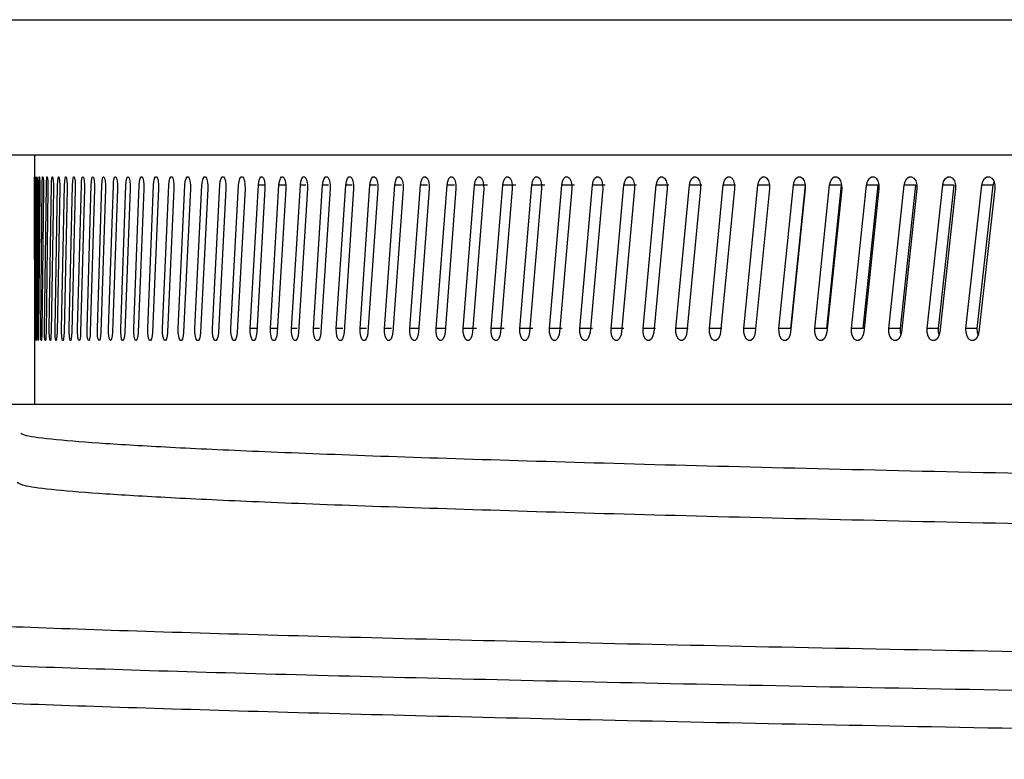
# Model space of a CAD drawing. Extents: x 21908 to 32045, y -872 to 6175.
# Drawn here: x 26568 to 26615, y 3325 to 3360 of the extents above; entities that cross this region are included whole.
import ezdxf

# ---------------------------------------------------------------- set-up
doc = ezdxf.new("R2010")
doc.units = 0
doc.header["$MEASUREMENT"] = 0
doc.layers.add('DESSIN 0.3', color=7, linetype='CONTINUOUS', lineweight=30)

msp = doc.modelspace()

# ---------------------------------------------------------------- linework, layer by layer
at = {"layer": 'DESSIN 0.3'}
for p, q in [((26471.039, 3360.414), (26711.039, 3360.414)), ((26471.039, 3353.914), (26711.039, 3353.914)), ((26568.839, 3353.914), (26568.839, 3351.786)), ((26568.841, 3348.905), (26568.839, 3352.463)), ((26568.848, 3345.569), (26568.863, 3352.463)), ((26568.899, 3345.569), (26568.932, 3352.463)), ((26568.994, 3345.569), (26569.046, 3352.463)), ((26569.134, 3345.569), (26569.204, 3352.463)), ((26569.319, 3345.569), (26569.406, 3352.463)), ((26569.548, 3345.569), (26569.653, 3352.463)), ((26569.821, 3345.569), (26569.945, 3352.463)), ((26570.14, 3345.569), (26570.281, 3352.463)), ((26570.502, 3345.569), (26570.661, 3352.463)), ((26570.909, 3345.569), (26571.086, 3352.463)), ((26571.36, 3345.569), (26571.555, 3352.463)), ((26571.855, 3345.569), (26572.068, 3352.463)), ((26572.394, 3345.569), (26572.625, 3352.463)), ((26572.977, 3345.569), (26573.225, 3352.463)), ((26573.603, 3345.569), (26573.87, 3352.463)), ((26574.274, 3345.569), (26574.558, 3352.463)), ((26574.987, 3345.569), (26575.289, 3352.463)), ((26575.745, 3345.569), (26576.064, 3352.463)), ((26576.545, 3345.569), (26576.881, 3352.463)), ((26577.388, 3345.569), (26577.742, 3352.463)), ((26578.274, 3345.569), (26578.645, 3352.463)), ((26579.202, 3345.569), (26579.591, 3352.463)), ((26579.909, 3352.463), (26579.591, 3352.463)), ((26580.173, 3345.569), (26580.579, 3352.463)), ((26580.911, 3352.463), (26580.579, 3352.463)), ((26581.186, 3345.569), (26581.609, 3352.463)), ((26581.879, 3352.463), (26581.609, 3352.463)), ((26582.241, 3345.569), (26582.681, 3352.463)), ((26582.965, 3352.463), (26582.681, 3352.463)), ((26583.338, 3345.569), (26583.794, 3352.463)), ((26584.093, 3352.463), (26583.794, 3352.463)), ((26584.476, 3345.569), (26584.949, 3352.463)), ((26585.262, 3352.463), (26584.949, 3352.463)), ((26585.655, 3345.569), (26586.145, 3352.463)), ((26586.472, 3352.463), (26586.145, 3352.463)), ((26586.876, 3345.569), (26587.382, 3352.463)), ((26587.722, 3352.463), (26587.382, 3352.463)), ((26588.137, 3345.569), (26588.659, 3352.463)), ((26589.013, 3352.463), (26588.659, 3352.463)), ((26589.438, 3345.569), (26589.977, 3352.463)), ((26590.604, 3352.463), (26589.977, 3352.463)), ((26590.78, 3345.569), (26591.335, 3352.463)), ((26591.957, 3352.463), (26591.335, 3352.463)), ((26592.161, 3345.569), (26592.732, 3352.463)), ((26593.349, 3352.463), (26592.732, 3352.463)), ((26593.582, 3345.569), (26594.169, 3352.463)), ((26594.781, 3352.463), (26594.169, 3352.463)), ((26595.042, 3345.569), (26595.645, 3352.463)), ((26596.252, 3352.463), (26595.645, 3352.463)), ((26596.541, 3345.569), (26597.159, 3352.463)), ((26597.761, 3352.463), (26597.159, 3352.463)), ((26598.078, 3345.569), (26598.712, 3352.463)), ((26599.309, 3352.463), (26598.712, 3352.463)), ((26599.654, 3345.569), (26600.303, 3352.463)), ((26600.894, 3352.463), (26600.303, 3352.463)), ((26601.268, 3345.569), (26601.932, 3352.463)), ((26602.517, 3352.463), (26601.932, 3352.463)), ((26602.919, 3345.569), (26603.598, 3352.463)), ((26604.178, 3352.463), (26603.598, 3352.463)), ((26604.607, 3345.569), (26605.301, 3352.463)), ((26605.183, 3345.569), (26605.875, 3352.463)), ((26605.875, 3352.463), (26605.301, 3352.463)), ((26606.332, 3345.569), (26607.041, 3352.463)), ((26606.902, 3345.569), (26607.609, 3352.463)), ((26607.609, 3352.463), (26607.041, 3352.463)), ((26608.093, 3345.569), (26608.817, 3352.463)), ((26608.657, 3345.569), (26609.378, 3352.463)), ((26609.378, 3352.463), (26608.817, 3352.463)), ((26609.89, 3345.569), (26610.629, 3352.463)), ((26610.448, 3345.569), (26611.184, 3352.463)), ((26611.184, 3352.463), (26610.629, 3352.463)), ((26611.723, 3345.569), (26612.476, 3352.463)), ((26612.275, 3345.569), (26613.025, 3352.463)), ((26613.025, 3352.463), (26612.476, 3352.463)), ((26613.591, 3345.569), (26614.358, 3352.463)), ((26614.136, 3345.569), (26614.9, 3352.463)), ((26614.9, 3352.463), (26614.358, 3352.463)), ((26614.9, 3352.463), (26614.941, 3352.627)), ((26568.842, 3352.289), (26568.84, 3346.027)), ((26568.881, 3352.289), (26568.86, 3345.396)), ((26568.964, 3352.289), (26568.925, 3345.396)), ((26569.093, 3352.289), (26569.035, 3345.396)), ((26569.265, 3352.289), (26569.19, 3345.396)), ((26569.482, 3352.289), (26569.389, 3345.396)), ((26569.744, 3352.289), (26569.633, 3345.396)), ((26570.05, 3352.289), (26569.921, 3345.396)), ((26570.401, 3352.289), (26570.254, 3345.396)), ((26570.796, 3352.289), (26570.631, 3345.396)), ((26571.235, 3352.289), (26571.052, 3345.396)), ((26571.718, 3352.289), (26571.517, 3345.396)), ((26572.246, 3352.289), (26572.027, 3345.396)), ((26572.817, 3352.289), (26572.58, 3345.396)), ((26573.432, 3352.289), (26573.178, 3345.396)), ((26574.091, 3352.289), (26573.819, 3345.396)), ((26574.793, 3352.289), (26574.503, 3345.396)), ((26575.538, 3352.289), (26575.231, 3345.396)), ((26576.327, 3352.289), (26576.002, 3345.396)), ((26577.159, 3352.289), (26576.817, 3345.396)), ((26578.033, 3352.289), (26577.674, 3345.396)), ((26578.951, 3352.289), (26578.574, 3345.396)), ((26579.91, 3352.289), (26579.516, 3345.396)), ((26580.912, 3352.289), (26580.501, 3345.396)), ((26581.956, 3352.289), (26581.528, 3345.396)), ((26583.042, 3352.289), (26582.597, 3345.396)), ((26584.169, 3352.289), (26583.707, 3345.396)), ((26585.337, 3352.289), (26584.859, 3345.396)), ((26586.547, 3352.289), (26586.052, 3345.396)), ((26587.797, 3352.289), (26587.285, 3345.396)), ((26589.087, 3352.289), (26588.56, 3345.396)), ((26590.418, 3352.289), (26589.874, 3345.396)), ((26591.789, 3352.289), (26591.229, 3345.396)), ((26593.199, 3352.289), (26592.623, 3345.396)), ((26594.649, 3352.289), (26594.057, 3345.396)), ((26596.138, 3352.289), (26595.53, 3345.396)), ((26597.665, 3352.289), (26597.041, 3345.396)), ((26599.23, 3352.289), (26598.591, 3345.396)), ((26600.834, 3352.289), (26600.179, 3345.396)), ((26602.475, 3352.289), (26601.805, 3345.396)), ((26604.153, 3352.289), (26603.469, 3345.396)), ((26605.868, 3352.289), (26605.169, 3345.396)), ((26607.62, 3352.289), (26606.906, 3345.396)), ((26609.408, 3352.289), (26608.679, 3345.396)), ((26611.231, 3352.289), (26610.488, 3345.396)), ((26613.09, 3352.289), (26612.333, 3345.396)), ((26614.983, 3352.289), (26614.212, 3345.396)), ((26568.839, 3346.027), (26568.839, 3341.929)), ((26579.526, 3345.569), (26579.202, 3345.569)), ((26580.512, 3345.569), (26580.173, 3345.569)), ((26581.462, 3345.569), (26581.186, 3345.569)), ((26582.532, 3345.569), (26582.241, 3345.569)), ((26583.643, 3345.569), (26583.338, 3345.569)), ((26584.795, 3345.569), (26584.476, 3345.569)), ((26585.989, 3345.569), (26585.655, 3345.569)), ((26587.341, 3345.569), (26586.876, 3345.569)), ((26588.608, 3345.569), (26588.137, 3345.569)), ((26590.067, 3345.569), (26589.438, 3345.569)), ((26591.404, 3345.569), (26590.78, 3345.569)), ((26592.78, 3345.569), (26592.161, 3345.569)), ((26594.196, 3345.569), (26593.582, 3345.569)), ((26595.651, 3345.569), (26595.042, 3345.569)), ((26597.145, 3345.569), (26596.541, 3345.569)), ((26598.677, 3345.569), (26598.078, 3345.569)), ((26600.247, 3345.569), (26599.654, 3345.569)), ((26601.855, 3345.569), (26601.268, 3345.569)), ((26603.501, 3345.569), (26602.919, 3345.569)), ((26605.183, 3345.569), (26604.607, 3345.569)), ((26606.902, 3345.569), (26606.332, 3345.569)), ((26608.657, 3345.569), (26608.093, 3345.569)), ((26610.448, 3345.569), (26609.89, 3345.569)), ((26612.275, 3345.569), (26611.723, 3345.569)), ((26614.136, 3345.569), (26613.591, 3345.569)), ((26711.039, 3341.914), (26564.758, 3341.914)), ((26569.539, 3341.929), (26569.539, 3341.914))]:
    msp.add_line(p, q, dxfattribs=at)
at = {"layer": 'DESSIN 0.3', "flags": 128}
for points in [[(26568.839, 3352.463), (26568.839, 3352.645), (26568.839, 3352.786), (26568.84, 3352.864), (26568.84, 3352.868), (26568.841, 3352.798), (26568.842, 3352.663), (26568.842, 3352.485), (26568.842, 3352.289)], [(26568.863, 3352.463), (26568.864, 3352.645), (26568.867, 3352.786), (26568.87, 3352.864), (26568.873, 3352.868), (26568.877, 3352.798), (26568.879, 3352.663), (26568.881, 3352.485), (26568.881, 3352.289)], [(26568.932, 3352.463), (26568.934, 3352.645), (26568.938, 3352.786), (26568.944, 3352.864), (26568.951, 3352.868), (26568.957, 3352.798), (26568.962, 3352.663), (26568.964, 3352.485), (26568.964, 3352.289)], [(26569.046, 3352.463), (26569.049, 3352.645), (26569.055, 3352.786), (26569.063, 3352.864), (26569.073, 3352.868), (26569.081, 3352.798), (26569.088, 3352.663), (26569.092, 3352.485), (26569.093, 3352.289)], [(26569.204, 3352.463), (26569.208, 3352.645), (26569.216, 3352.786), (26569.227, 3352.864), (26569.239, 3352.868), (26569.251, 3352.798), (26569.26, 3352.663), (26569.265, 3352.485), (26569.265, 3352.289)], [(26569.406, 3352.463), (26569.412, 3352.645), (26569.422, 3352.786), (26569.435, 3352.864), (26569.45, 3352.868), (26569.465, 3352.798), (26569.476, 3352.663), (26569.482, 3352.485), (26569.482, 3352.289)], [(26569.653, 3352.463), (26569.66, 3352.645), (26569.672, 3352.786), (26569.688, 3352.864), (26569.706, 3352.868), (26569.723, 3352.798), (26569.736, 3352.663), (26569.744, 3352.485), (26569.744, 3352.289)], [(26569.945, 3352.463), (26569.952, 3352.645), (26569.967, 3352.786), (26569.986, 3352.864), (26570.006, 3352.868), (26570.026, 3352.798), (26570.041, 3352.663), (26570.05, 3352.485), (26570.05, 3352.289)], [(26570.281, 3352.463), (26570.29, 3352.645), (26570.306, 3352.786), (26570.327, 3352.864), (26570.351, 3352.868), (26570.373, 3352.798), (26570.391, 3352.663), (26570.4, 3352.485), (26570.401, 3352.289)], [(26570.661, 3352.463), (26570.671, 3352.645), (26570.689, 3352.786), (26570.713, 3352.864), (26570.74, 3352.868), (26570.765, 3352.798), (26570.784, 3352.663), (26570.795, 3352.485), (26570.796, 3352.289)], [(26571.086, 3352.463), (26571.097, 3352.645), (26571.117, 3352.786), (26571.144, 3352.864), (26571.173, 3352.868), (26571.201, 3352.798), (26571.222, 3352.663), (26571.234, 3352.485), (26571.235, 3352.289)], [(26571.555, 3352.463), (26571.567, 3352.645), (26571.589, 3352.786), (26571.618, 3352.864), (26571.651, 3352.868), (26571.681, 3352.798), (26571.705, 3352.663), (26571.718, 3352.485), (26571.718, 3352.289)], [(26572.068, 3352.463), (26572.08, 3352.645), (26572.105, 3352.786), (26572.137, 3352.864), (26572.172, 3352.868), (26572.205, 3352.798), (26572.231, 3352.663), (26572.245, 3352.485), (26572.246, 3352.289)], [(26572.625, 3352.463), (26572.638, 3352.645), (26572.664, 3352.786), (26572.699, 3352.864), (26572.737, 3352.868), (26572.773, 3352.798), (26572.801, 3352.663), (26572.816, 3352.485), (26572.817, 3352.289)], [(26573.225, 3352.463), (26573.24, 3352.645), (26573.268, 3352.786), (26573.305, 3352.864), (26573.346, 3352.868), (26573.385, 3352.798), (26573.415, 3352.663), (26573.431, 3352.485), (26573.432, 3352.289)], [(26573.87, 3352.463), (26573.885, 3352.645), (26573.915, 3352.786), (26573.955, 3352.864), (26573.999, 3352.868), (26574.04, 3352.798), (26574.072, 3352.663), (26574.09, 3352.485), (26574.091, 3352.289)], [(26574.558, 3352.463), (26574.574, 3352.645), (26574.606, 3352.786), (26574.649, 3352.864), (26574.695, 3352.868), (26574.739, 3352.798), (26574.773, 3352.663), (26574.792, 3352.485), (26574.793, 3352.289)], [(26575.289, 3352.463), (26575.307, 3352.645), (26575.341, 3352.786), (26575.386, 3352.864), (26575.435, 3352.868), (26575.481, 3352.798), (26575.517, 3352.663), (26575.537, 3352.485), (26575.538, 3352.289)], [(26576.064, 3352.463), (26576.082, 3352.645), (26576.118, 3352.786), (26576.166, 3352.864), (26576.218, 3352.868), (26576.267, 3352.798), (26576.305, 3352.663), (26576.326, 3352.485), (26576.327, 3352.289)], [(26576.881, 3352.463), (26576.901, 3352.645), (26576.939, 3352.786), (26576.989, 3352.864), (26577.044, 3352.868), (26577.095, 3352.798), (26577.135, 3352.663), (26577.158, 3352.485), (26577.159, 3352.289)], [(26577.742, 3352.463), (26577.763, 3352.645), (26577.802, 3352.786), (26577.855, 3352.864), (26577.913, 3352.868), (26577.967, 3352.798), (26578.009, 3352.663), (26578.032, 3352.485), (26578.033, 3352.289)], [(26578.645, 3352.463), (26578.667, 3352.645), (26578.708, 3352.786), (26578.764, 3352.864), (26578.824, 3352.868), (26578.881, 3352.798), (26578.925, 3352.663), (26578.949, 3352.485), (26578.951, 3352.289)], [(26579.591, 3352.463), (26579.613, 3352.645), (26579.657, 3352.786), (26579.715, 3352.864), (26579.778, 3352.868), (26579.837, 3352.798), (26579.883, 3352.663), (26579.909, 3352.485), (26579.91, 3352.289)], [(26580.579, 3352.463), (26580.602, 3352.645), (26580.648, 3352.786), (26580.708, 3352.864), (26580.774, 3352.868), (26580.836, 3352.798), (26580.884, 3352.663), (26580.911, 3352.485), (26580.912, 3352.289)], [(26581.609, 3352.463), (26581.634, 3352.645), (26581.681, 3352.786), (26581.744, 3352.864), (26581.812, 3352.868), (26581.877, 3352.798), (26581.927, 3352.663), (26581.954, 3352.485), (26581.956, 3352.289)], [(26582.681, 3352.463), (26582.706, 3352.645), (26582.756, 3352.786), (26582.821, 3352.864), (26582.892, 3352.868), (26582.959, 3352.798), (26583.011, 3352.663), (26583.04, 3352.485), (26583.042, 3352.289)], [(26583.794, 3352.463), (26583.821, 3352.645), (26583.872, 3352.786), (26583.94, 3352.864), (26584.014, 3352.868), (26584.083, 3352.798), (26584.137, 3352.663), (26584.167, 3352.485), (26584.169, 3352.289)], [(26584.949, 3352.463), (26584.977, 3352.645), (26585.03, 3352.786), (26585.1, 3352.864), (26585.177, 3352.868), (26585.249, 3352.798), (26585.304, 3352.663), (26585.335, 3352.485), (26585.337, 3352.289)], [(26586.145, 3352.463), (26586.174, 3352.645), (26586.228, 3352.786), (26586.301, 3352.864), (26586.381, 3352.868), (26586.455, 3352.798), (26586.513, 3352.663), (26586.545, 3352.485), (26586.547, 3352.289)], [(26587.382, 3352.463), (26587.412, 3352.645), (26587.468, 3352.786), (26587.543, 3352.864), (26587.625, 3352.868), (26587.702, 3352.798), (26587.762, 3352.663), (26587.795, 3352.485), (26587.797, 3352.289)], [(26588.659, 3352.463), (26588.69, 3352.645), (26588.748, 3352.786), (26588.826, 3352.864), (26588.911, 3352.868), (26588.99, 3352.798), (26589.051, 3352.663), (26589.085, 3352.485), (26589.087, 3352.289)], [(26589.977, 3352.463), (26590.009, 3352.645), (26590.069, 3352.786), (26590.149, 3352.864), (26590.236, 3352.868), (26590.318, 3352.798), (26590.381, 3352.663), (26590.416, 3352.485), (26590.418, 3352.289)], [(26591.335, 3352.463), (26591.367, 3352.645), (26591.429, 3352.786), (26591.511, 3352.864), (26591.601, 3352.868), (26591.685, 3352.798), (26591.751, 3352.663), (26591.787, 3352.485), (26591.789, 3352.289)], [(26592.732, 3352.463), (26592.765, 3352.645), (26592.829, 3352.786), (26592.914, 3352.864), (26593.006, 3352.868), (26593.093, 3352.798), (26593.16, 3352.663), (26593.197, 3352.485), (26593.199, 3352.289)], [(26594.169, 3352.463), (26594.203, 3352.645), (26594.269, 3352.786), (26594.356, 3352.864), (26594.451, 3352.868), (26594.539, 3352.798), (26594.608, 3352.663), (26594.647, 3352.485), (26594.649, 3352.289)], [(26595.645, 3352.463), (26595.68, 3352.645), (26595.747, 3352.786), (26595.836, 3352.864), (26595.934, 3352.868), (26596.025, 3352.798), (26596.096, 3352.663), (26596.135, 3352.485), (26596.138, 3352.289)], [(26597.159, 3352.463), (26597.195, 3352.645), (26597.264, 3352.786), (26597.356, 3352.864), (26597.456, 3352.868), (26597.55, 3352.798), (26597.622, 3352.663), (26597.663, 3352.485), (26597.665, 3352.289)], [(26598.712, 3352.463), (26598.749, 3352.645), (26598.82, 3352.786), (26598.914, 3352.864), (26599.016, 3352.868), (26599.112, 3352.798), (26599.187, 3352.663), (26599.228, 3352.485), (26599.23, 3352.289)], [(26600.303, 3352.463), (26600.341, 3352.645), (26600.414, 3352.786), (26600.51, 3352.864), (26600.615, 3352.868), (26600.713, 3352.798), (26600.789, 3352.663), (26600.831, 3352.485), (26600.834, 3352.289)], [(26601.932, 3352.463), (26601.971, 3352.645), (26602.045, 3352.786), (26602.143, 3352.864), (26602.251, 3352.868), (26602.351, 3352.798), (26602.429, 3352.663), (26602.472, 3352.485), (26602.475, 3352.289)], [(26603.598, 3352.463), (26603.638, 3352.645), (26603.714, 3352.786), (26603.814, 3352.864), (26603.924, 3352.868), (26604.027, 3352.798), (26604.106, 3352.663), (26604.151, 3352.485), (26604.153, 3352.289)], [(26605.301, 3352.463), (26605.342, 3352.645), (26605.419, 3352.786), (26605.522, 3352.864), (26605.634, 3352.868), (26605.739, 3352.798), (26605.82, 3352.663), (26605.866, 3352.485), (26605.868, 3352.289)], [(26607.041, 3352.463), (26607.082, 3352.645), (26607.161, 3352.786), (26607.266, 3352.864), (26607.381, 3352.868), (26607.488, 3352.798), (26607.571, 3352.663), (26607.617, 3352.485), (26607.62, 3352.289)], [(26608.817, 3352.463), (26608.859, 3352.645), (26608.94, 3352.786), (26609.047, 3352.864), (26609.164, 3352.868), (26609.273, 3352.798), (26609.358, 3352.663), (26609.405, 3352.485), (26609.408, 3352.289)], [(26610.629, 3352.463), (26610.672, 3352.645), (26610.754, 3352.786), (26610.863, 3352.864), (26610.983, 3352.868), (26611.094, 3352.798), (26611.18, 3352.663), (26611.228, 3352.485), (26611.231, 3352.289)], [(26612.476, 3352.463), (26612.52, 3352.645), (26612.604, 3352.786), (26612.715, 3352.864), (26612.837, 3352.868), (26612.95, 3352.798), (26613.038, 3352.663), (26613.087, 3352.485), (26613.09, 3352.289)], [(26614.358, 3352.463), (26614.403, 3352.645), (26614.488, 3352.786), (26614.602, 3352.864), (26614.725, 3352.868), (26614.841, 3352.798), (26614.931, 3352.663), (26614.981, 3352.485), (26614.983, 3352.289)], [(26568.86, 3345.396), (26568.859, 3345.214), (26568.857, 3345.073), (26568.855, 3344.994), (26568.852, 3344.99), (26568.85, 3345.061), (26568.849, 3345.196), (26568.848, 3345.374), (26568.848, 3345.569)], [(26568.925, 3345.396), (26568.923, 3345.214), (26568.919, 3345.073), (26568.914, 3344.994), (26568.909, 3344.99), (26568.904, 3345.061), (26568.901, 3345.196), (26568.899, 3345.374), (26568.899, 3345.569)], [(26569.035, 3345.396), (26569.032, 3345.214), (26569.026, 3345.073), (26569.019, 3344.994), (26569.011, 3344.99), (26569.003, 3345.061), (26568.997, 3345.196), (26568.994, 3345.374), (26568.994, 3345.569)], [(26569.19, 3345.396), (26569.186, 3345.214), (26569.178, 3345.073), (26569.168, 3344.994), (26569.157, 3344.99), (26569.146, 3345.061), (26569.139, 3345.196), (26569.134, 3345.374), (26569.134, 3345.569)], [(26569.389, 3345.396), (26569.384, 3345.214), (26569.374, 3345.073), (26569.361, 3344.994), (26569.347, 3344.99), (26569.334, 3345.061), (26569.324, 3345.196), (26569.319, 3345.374), (26569.319, 3345.569)], [(26569.633, 3345.396), (26569.627, 3345.214), (26569.615, 3345.073), (26569.599, 3344.994), (26569.582, 3344.99), (26569.567, 3345.061), (26569.555, 3345.196), (26569.548, 3345.374), (26569.548, 3345.569)], [(26569.921, 3345.396), (26569.914, 3345.214), (26569.9, 3345.073), (26569.882, 3344.994), (26569.862, 3344.99), (26569.844, 3345.061), (26569.83, 3345.196), (26569.822, 3345.374), (26569.821, 3345.569)], [(26570.254, 3345.396), (26570.245, 3345.214), (26570.229, 3345.073), (26570.209, 3344.994), (26570.186, 3344.99), (26570.165, 3345.061), (26570.149, 3345.196), (26570.14, 3345.374), (26570.14, 3345.569)], [(26570.631, 3345.396), (26570.621, 3345.214), (26570.603, 3345.073), (26570.58, 3344.994), (26570.554, 3344.99), (26570.531, 3345.061), (26570.513, 3345.196), (26570.503, 3345.374), (26570.502, 3345.569)], [(26571.052, 3345.396), (26571.041, 3345.214), (26571.022, 3345.073), (26570.995, 3344.994), (26570.967, 3344.99), (26570.941, 3345.061), (26570.921, 3345.196), (26570.909, 3345.374), (26570.909, 3345.569)], [(26571.517, 3345.396), (26571.506, 3345.214), (26571.484, 3345.073), (26571.455, 3344.994), (26571.424, 3344.99), (26571.395, 3345.061), (26571.373, 3345.196), (26571.36, 3345.374), (26571.36, 3345.569)], [(26572.027, 3345.396), (26572.014, 3345.214), (26571.991, 3345.073), (26571.959, 3344.994), (26571.925, 3344.99), (26571.893, 3345.061), (26571.869, 3345.196), (26571.855, 3345.374), (26571.855, 3345.569)], [(26572.58, 3345.396), (26572.567, 3345.214), (26572.541, 3345.073), (26572.507, 3344.994), (26572.47, 3344.99), (26572.436, 3345.061), (26572.409, 3345.196), (26572.395, 3345.374), (26572.394, 3345.569)], [(26573.178, 3345.396), (26573.163, 3345.214), (26573.135, 3345.073), (26573.099, 3344.994), (26573.059, 3344.99), (26573.022, 3345.061), (26572.993, 3345.196), (26572.978, 3345.374), (26572.977, 3345.569)], [(26573.819, 3345.396), (26573.803, 3345.214), (26573.773, 3345.073), (26573.734, 3344.994), (26573.691, 3344.99), (26573.652, 3345.061), (26573.621, 3345.196), (26573.604, 3345.374), (26573.603, 3345.569)], [(26574.503, 3345.396), (26574.487, 3345.214), (26574.455, 3345.073), (26574.413, 3344.994), (26574.368, 3344.99), (26574.325, 3345.061), (26574.293, 3345.196), (26574.275, 3345.374), (26574.274, 3345.569)], [(26575.231, 3345.396), (26575.214, 3345.214), (26575.18, 3345.073), (26575.136, 3344.994), (26575.087, 3344.99), (26575.042, 3345.061), (26575.008, 3345.196), (26574.989, 3345.374), (26574.987, 3345.569)], [(26576.002, 3345.396), (26575.984, 3345.214), (26575.948, 3345.073), (26575.901, 3344.994), (26575.85, 3344.99), (26575.803, 3345.061), (26575.766, 3345.196), (26575.746, 3345.374), (26575.745, 3345.569)], [(26576.817, 3345.396), (26576.797, 3345.214), (26576.76, 3345.073), (26576.71, 3344.994), (26576.656, 3344.99), (26576.606, 3345.061), (26576.567, 3345.196), (26576.546, 3345.374), (26576.545, 3345.569)], [(26577.674, 3345.396), (26577.653, 3345.214), (26577.614, 3345.073), (26577.562, 3344.994), (26577.505, 3344.99), (26577.452, 3345.061), (26577.412, 3345.196), (26577.389, 3345.374), (26577.388, 3345.569)], [(26578.574, 3345.396), (26578.552, 3345.214), (26578.511, 3345.073), (26578.456, 3344.994), (26578.397, 3344.99), (26578.342, 3345.061), (26578.299, 3345.196), (26578.275, 3345.374), (26578.274, 3345.569)], [(26579.516, 3345.396), (26579.494, 3345.214), (26579.45, 3345.073), (26579.393, 3344.994), (26579.331, 3344.99), (26579.273, 3345.061), (26579.229, 3345.196), (26579.204, 3345.374), (26579.202, 3345.569)], [(26580.501, 3345.396), (26580.477, 3345.214), (26580.432, 3345.073), (26580.373, 3344.994), (26580.308, 3344.99), (26580.247, 3345.061), (26580.201, 3345.196), (26580.175, 3345.374), (26580.173, 3345.569)], [(26581.528, 3345.396), (26581.503, 3345.214), (26581.456, 3345.073), (26581.394, 3344.994), (26581.326, 3344.99), (26581.264, 3345.061), (26581.215, 3345.196), (26581.188, 3345.374), (26581.186, 3345.569)], [(26582.597, 3345.396), (26582.571, 3345.214), (26582.522, 3345.073), (26582.458, 3344.994), (26582.387, 3344.99), (26582.322, 3345.061), (26582.271, 3345.196), (26582.243, 3345.374), (26582.241, 3345.569)], [(26583.707, 3345.396), (26583.68, 3345.214), (26583.63, 3345.073), (26583.563, 3344.994), (26583.489, 3344.99), (26583.421, 3345.061), (26583.369, 3345.196), (26583.34, 3345.374), (26583.338, 3345.569)], [(26584.859, 3345.396), (26584.831, 3345.214), (26584.778, 3345.073), (26584.709, 3344.994), (26584.633, 3344.99), (26584.563, 3345.061), (26584.508, 3345.196), (26584.478, 3345.374), (26584.476, 3345.569)], [(26586.052, 3345.396), (26586.023, 3345.214), (26585.969, 3345.073), (26585.897, 3344.994), (26585.818, 3344.99), (26585.745, 3345.061), (26585.689, 3345.196), (26585.657, 3345.374), (26585.655, 3345.569)], [(26587.285, 3345.396), (26587.256, 3345.214), (26587.199, 3345.073), (26587.125, 3344.994), (26587.044, 3344.99), (26586.968, 3345.061), (26586.91, 3345.196), (26586.878, 3345.374), (26586.876, 3345.569)], [(26588.56, 3345.396), (26588.529, 3345.214), (26588.471, 3345.073), (26588.394, 3344.994), (26588.31, 3344.99), (26588.232, 3345.061), (26588.172, 3345.196), (26588.139, 3345.374), (26588.137, 3345.569)], [(26589.874, 3345.396), (26589.843, 3345.214), (26589.783, 3345.073), (26589.704, 3344.994), (26589.617, 3344.99), (26589.537, 3345.061), (26589.475, 3345.196), (26589.44, 3345.374), (26589.438, 3345.569)], [(26591.229, 3345.396), (26591.196, 3345.214), (26591.135, 3345.073), (26591.053, 3344.994), (26590.964, 3344.99), (26590.881, 3345.061), (26590.817, 3345.196), (26590.782, 3345.374), (26590.78, 3345.569)], [(26592.623, 3345.396), (26592.59, 3345.214), (26592.526, 3345.073), (26592.442, 3344.994), (26592.351, 3344.99), (26592.266, 3345.061), (26592.2, 3345.196), (26592.163, 3345.374), (26592.161, 3345.569)], [(26594.057, 3345.396), (26594.023, 3345.214), (26593.957, 3345.073), (26593.871, 3344.994), (26593.777, 3344.99), (26593.689, 3345.061), (26593.622, 3345.196), (26593.584, 3345.374), (26593.582, 3345.569)], [(26595.53, 3345.396), (26595.495, 3345.214), (26595.428, 3345.073), (26595.339, 3344.994), (26595.242, 3344.99), (26595.152, 3345.061), (26595.083, 3345.196), (26595.044, 3345.374), (26595.042, 3345.569)], [(26597.041, 3345.396), (26597.005, 3345.214), (26596.936, 3345.073), (26596.846, 3344.994), (26596.746, 3344.99), (26596.654, 3345.061), (26596.583, 3345.196), (26596.543, 3345.374), (26596.541, 3345.569)], [(26598.591, 3345.396), (26598.554, 3345.214), (26598.484, 3345.073), (26598.391, 3344.994), (26598.289, 3344.99), (26598.195, 3345.061), (26598.121, 3345.196), (26598.081, 3345.374), (26598.078, 3345.569)], [(26600.179, 3345.396), (26600.142, 3345.214), (26600.069, 3345.073), (26599.974, 3344.994), (26599.87, 3344.99), (26599.773, 3345.061), (26599.698, 3345.196), (26599.656, 3345.374), (26599.654, 3345.569)], [(26601.805, 3345.396), (26601.767, 3345.214), (26601.693, 3345.073), (26601.595, 3344.994), (26601.489, 3344.99), (26601.389, 3345.061), (26601.313, 3345.196), (26601.27, 3345.374), (26601.268, 3345.569)], [(26603.469, 3345.396), (26603.429, 3345.214), (26603.353, 3345.073), (26603.254, 3344.994), (26603.145, 3344.99), (26603.043, 3345.061), (26602.965, 3345.196), (26602.921, 3345.374), (26602.919, 3345.569)], [(26605.169, 3345.396), (26605.128, 3345.214), (26605.051, 3345.073), (26604.949, 3344.994), (26604.838, 3344.99), (26604.734, 3345.061), (26604.654, 3345.196), (26604.609, 3345.374), (26604.607, 3345.569)], [(26606.906, 3345.396), (26606.864, 3345.214), (26606.786, 3345.073), (26606.681, 3344.994), (26606.568, 3344.99), (26606.462, 3345.061), (26606.38, 3345.196), (26606.334, 3345.374), (26606.332, 3345.569)], [(26608.679, 3345.396), (26608.637, 3345.214), (26608.556, 3345.073), (26608.45, 3344.994), (26608.334, 3344.99), (26608.226, 3345.061), (26608.142, 3345.196), (26608.096, 3345.374), (26608.093, 3345.569)], [(26610.488, 3345.396), (26610.445, 3345.214), (26610.363, 3345.073), (26610.254, 3344.994), (26610.136, 3344.99), (26610.026, 3345.061), (26609.94, 3345.196), (26609.893, 3345.374), (26609.89, 3345.569)], [(26610.468, 3345.31), (26610.451, 3345.374), (26610.448, 3345.569)], [(26612.333, 3345.396), (26612.289, 3345.214), (26612.205, 3345.073), (26612.094, 3344.994), (26611.974, 3344.99), (26611.861, 3345.061), (26611.774, 3345.196), (26611.726, 3345.374), (26611.723, 3345.569)], [(26612.304, 3345.276), (26612.277, 3345.374), (26612.275, 3345.569)], [(26614.212, 3345.396), (26614.167, 3345.214), (26614.082, 3345.073), (26613.969, 3344.994), (26613.846, 3344.99), (26613.732, 3345.061), (26613.643, 3345.196), (26613.594, 3345.374), (26613.591, 3345.569)], [(26614.175, 3345.244), (26614.139, 3345.374), (26614.136, 3345.569)]]:
    msp.add_lwpolyline(points, dxfattribs=at)
at = {"layer": 'DESSIN 0.3'}
for points, knots in [([(26711.039, 3336.978), (26706.805, 3337.041), (26697.817, 3337.175), (26684.798, 3337.378), (26671.952, 3337.585), (26659.863, 3337.787), (26648.352, 3337.987), (26637.496, 3338.183), (26627.113, 3338.378), (26617.243, 3338.577), (26607.949, 3338.786), (26599.475, 3338.998), (26591.905, 3339.213), (26585.306, 3339.428), (26579.833, 3339.638), (26575.459, 3339.841), (26572.115, 3340.036), (26569.762, 3340.226), (26568.424, 3340.388), (26568.245, 3340.487), (26568.183, 3340.522)], [0, 0, 0, 0, 0.053156, 0.11283, 0.169162, 0.225419, 0.281466, 0.337171, 0.392406, 0.451004, 0.510121, 0.569606, 0.6293, 0.68904, 0.748663, 0.80463, 0.86022, 0.915349, 0.970724, 1, 1, 1, 1]), ([(26711.039, 3334.558), (26706.805, 3334.621), (26697.817, 3334.755), (26684.798, 3334.958), (26671.952, 3335.165), (26659.863, 3335.367), (26648.352, 3335.567), (26637.496, 3335.764), (26627.113, 3335.958), (26617.243, 3336.157), (26607.949, 3336.366), (26599.475, 3336.578), (26591.905, 3336.793), (26585.305, 3337.008), (26579.834, 3337.218), (26575.458, 3337.421), (26572.119, 3337.616), (26569.747, 3337.806), (26568.287, 3337.991), (26568.096, 3338.114), (26568.007, 3338.172)], [0, 0, 0, 0, 0.052126, 0.110642, 0.165881, 0.221047, 0.276008, 0.330632, 0.384796, 0.442257, 0.500228, 0.558559, 0.617095, 0.675677, 0.734144, 0.789025, 0.843537, 0.897597, 0.951898, 1, 1, 1, 1]), ([(26711.039, 3328.555), (26710.174, 3328.567), (26704.152, 3328.648), (26693.26, 3328.802), (26678.767, 3329.012), (26665.036, 3329.22), (26652.1, 3329.422), (26639.786, 3329.621), (26628.171, 3329.818), (26617.064, 3330.013), (26606.505, 3330.212), (26596.561, 3330.42), (26587.496, 3330.633), (26579.397, 3330.847), (26572.337, 3331.063), (26566.483, 3331.272), (26561.8, 3331.475), (26558.236, 3331.671), (26555.666, 3331.86), (26554.165, 3332.053), (26553.575, 3332.214), (26553.905, 3332.31), (26554.008, 3332.34)], [0, 0, 0, 0, 0.009333, 0.064995, 0.120874, 0.173624, 0.226304, 0.278787, 0.33095, 0.382672, 0.437544, 0.492902, 0.548605, 0.604502, 0.660443, 0.716276, 0.768684, 0.820738, 0.872362, 0.924216, 0.976479, 1, 1, 1, 1]), ([(26711.039, 3326.706), (26710.056, 3326.719), (26703.886, 3326.802), (26692.82, 3326.958), (26678.246, 3327.168), (26664.437, 3327.375), (26651.428, 3327.577), (26639.045, 3327.777), (26627.364, 3327.973), (26616.195, 3328.168), (26605.576, 3328.367), (26595.576, 3328.576), (26586.46, 3328.788), (26578.315, 3329.003), (26571.215, 3329.218), (26565.329, 3329.428), (26560.618, 3329.631), (26557.038, 3329.826), (26554.438, 3330.016), (26552.983, 3330.209), (26552.359, 3330.34), (26552.544, 3330.408), (26552.547, 3330.409)], [0, 0, 0, 0, 0.010779, 0.067668, 0.124779, 0.178691, 0.232533, 0.286173, 0.339486, 0.392349, 0.44843, 0.505009, 0.561939, 0.619069, 0.676244, 0.733307, 0.78687, 0.840072, 0.892834, 0.945832, 0.999246, 1, 1, 1, 1]), ([(26711.039, 3324.866), (26710.174, 3324.878), (26704.152, 3324.959), (26693.26, 3325.113), (26678.767, 3325.324), (26665.036, 3325.531), (26652.1, 3325.733), (26639.786, 3325.933), (26628.171, 3326.129), (26617.064, 3326.324), (26606.505, 3326.523), (26596.561, 3326.731), (26587.496, 3326.944), (26579.397, 3327.158), (26572.337, 3327.374), (26566.483, 3327.584), (26561.803, 3327.786), (26558.225, 3327.982), (26555.707, 3328.171), (26554.269, 3328.334), (26554.077, 3328.435), (26554.01, 3328.471)], [0, 0, 0, 0, 0.009798, 0.068233, 0.126895, 0.182273, 0.237577, 0.292675, 0.347436, 0.401736, 0.459341, 0.517457, 0.575934, 0.634616, 0.693344, 0.751958, 0.806977, 0.861624, 0.91582, 0.970257, 1, 1, 1, 1])]:
    msp.add_open_spline(points, degree=3, knots=knots, dxfattribs=at)

doc.saveas('drawing.dxf')
